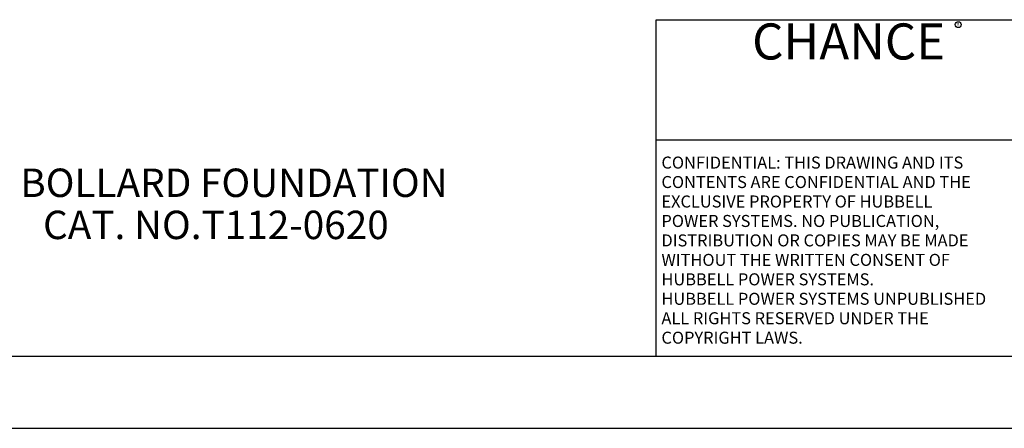
# Model space of a CAD drawing. Units: inches. Extents: x 0 to 68, y 0 to 44.
# Drawn here: x 28.3 to 48.7, y 0 to 8.5 of the extents above; entities that cross this region are included whole.
import ezdxf
from ezdxf.enums import TextEntityAlignment as Align

# ---------------------------------------------------------------- set-up
doc = ezdxf.new("R2010")
doc.units = ezdxf.units.IN
doc.header["$MEASUREMENT"] = 0
for name, color, linetype in [('CHANC_TITLE_TEXT', 4, 'Continuous'), ('HUBBELL', 7, 'Continuous'), ('TB', 7, 'Continuous'), ('title', 7, 'Continuous')]:
    doc.layers.add(name, color=color, linetype=linetype)
doc.styles.add('ADESK1', font='romans')
doc.styles.add('BOLD', font='txt.shx')
doc.styles.add('MONOTXT', font='MONOTXT')

msp = doc.modelspace()

# ---------------------------------------------------------------- linework, layer by layer
at = {"layer": 'CHANC_TITLE_TEXT'}
msp.add_circle((47.778, 8.397), 0.0615, dxfattribs=at)
at = {"layer": 'TB'}
for p, q in [((41.5, 8.5), (66.5, 8.5)), ((41.5, 1.5), (41.5, 8.5)), ((41.5, 6), (49.5, 6))]:
    msp.add_line(p, q, dxfattribs=at)
at = {"layer": 'title'}
for p, q in [((1.5, 1.5), (66.5, 1.5)), ((0, 0), (68, 0))]:
    msp.add_line(p, q, dxfattribs=at)

# ---------------------------------------------------------------- texts
at = {"color": 7, "style": 'MONOTXT'}
for s, p in [('BOLLARD FOUNDATION', (28.274, 4.812)), ('CAT. NO.T112-0620', (28.748, 3.936))]:
    msp.add_text(s, height=0.59062, dxfattribs=at).set_placement(p)
at = {"layer": 'CHANC_TITLE_TEXT', "color": 7, "style": 'BOLD'}
msp.add_text('CHANCE', height=0.75, dxfattribs=at).set_placement((45.5, 7.672), align=Align.CENTER)
at = {"layer": 'CHANC_TITLE_TEXT'}
msp.add_text('R', height=0.056, dxfattribs=at).set_placement((47.778, 8.397), align=Align.MIDDLE)
at = {"layer": 'HUBBELL', "style": 'ADESK1'}
for s, p in [('CONFIDENTIAL: THIS DRAWING AND ITS', (41.607, 5.403)), ('CONTENTS ARE CONFIDENTIAL AND THE', (41.607, 4.998)), ('EXCLUSIVE PROPERTY OF HUBBELL', (41.607, 4.593)), ('POWER SYSTEMS. NO PUBLICATION,', (41.607, 4.188)), ('DISTRIBUTION OR COPIES MAY BE MADE', (41.607, 3.784)), ('WITHOUT THE WRITTEN CONSENT OF', (41.607, 3.379)), ('HUBBELL POWER SYSTEMS.', (41.607, 2.974)), ('HUBBELL POWER SYSTEMS UNPUBLISHED', (41.607, 2.569)), ('ALL RIGHTS RESERVED UNDER THE', (41.607, 2.165)), ('COPYRIGHT LAWS.', (41.607, 1.76))]:
    msp.add_text(s, height=0.25, dxfattribs=at).set_placement(p)

doc.saveas('drawing.dxf')
